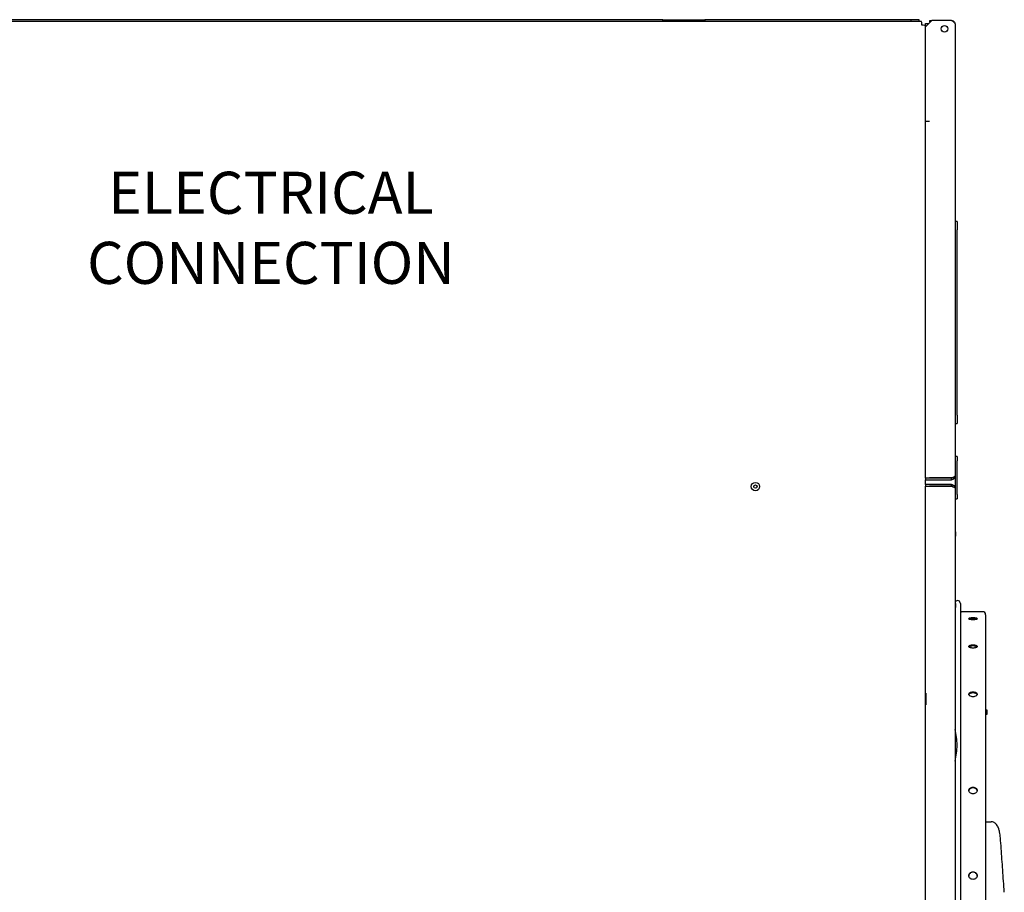
# Model space of a CAD drawing. Units: inches. Extents: x -284 to 79, y -216 to 164.
# Drawn here: x -146 to -116, y 62 to 87 of the extents above; entities that cross this region are included whole.
import ezdxf

# ---------------------------------------------------------------- set-up
doc = ezdxf.new("R2010")
doc.units = ezdxf.units.IN
doc.header["$LTSCALE"] = 12
doc.header["$MEASUREMENT"] = 0
doc.layers.add('Symbols(Dexter)', color=7, linetype='Continuous', lineweight=20)
doc.layers.add('Visible Edges(Dexter)', color=7, linetype='Continuous', lineweight=25)
doc.styles.add('DIMTXT', font='ARIALN.TTF', dxfattribs={"width": 0.75})

msp = doc.modelspace()

# ---------------------------------------------------------------- linework, layer by layer
at = {"layer": 'Visible Edges(Dexter)'}
for p, q in [((-118.79799, 87.40177), (-154.46986, 87.40177)), ((-126.48549, 87.45337), (-154.12139, 87.45337)), ((-126.48549, 87.45337), (-125.86049, 87.45337)), ((-126.48549, 87.40177), (-126.48549, 87.45337)), ((-125.86049, 87.45337), (-125.86049, 87.40177)), ((-125.86049, 87.45337), (-125.23549, 87.45337)), ((-125.23549, 87.45337), (-125.23549, 87.40177)), ((-119.11049, 87.45337), (-125.23549, 87.45337)), ((-118.86049, 87.45337), (-119.11049, 87.45337)), ((-119.11049, 87.45337), (-119.11049, 87.40177)), ((-118.86049, 87.40177), (-118.86049, 87.45337)), ((-118.67299, 87.24552), (-118.48549, 87.43302)), ((-118.67299, 87.27677), (-118.67299, 87.33927)), ((-118.67299, 87.33927), (-118.57924, 87.33927)), ((-118.67299, 87.24552), (-118.67299, 87.27677)), ((-118.67299, 84.43322), (-118.67299, 87.24552)), ((-118.54799, 87.38522), (-118.54799, 87.43302)), ((-118.54799, 87.43302), (-118.48549, 87.43302)), ((-118.53329, 87.38522), (-118.54799, 87.38522)), ((-117.90829, 87.43302), (-118.48549, 87.43302)), ((-117.79799, 87.32272), (-117.79799, 73.88707)), ((-118.67299, 73.82457), (-118.67299, 84.43322)), ((-118.67299, 84.43322), (-118.56249, 84.43322)), ((-118.67299, 84.43302), (-118.56269, 84.43302)), ((-118.56249, 84.43302), (-118.56269, 84.43302)), ((-118.56249, 84.43322), (-118.56249, 84.43302)), ((-117.73549, 81.45177), (-117.79799, 81.45177)), ((-117.73549, 81.45177), (-117.73549, 81.20177)), ((-117.73549, 75.70177), (-117.73549, 81.20177)), ((-117.73549, 75.70177), (-117.73549, 75.45177)), ((-117.79799, 75.45177), (-117.73549, 75.45177)), ((-117.73819, 74.46427), (-117.79799, 74.46427)), ((-117.73819, 74.46427), (-117.73819, 74.33927)), ((-117.73819, 73.33927), (-117.73819, 74.33927)), ((-118.67299, 73.83927), (-118.56269, 73.83927)), ((-118.67299, 73.82457), (-118.67299, 73.77677)), ((-117.90829, 73.82457), (-118.67299, 73.82457)), ((-118.67299, 73.63615), (-118.67299, 73.77677)), ((-118.67299, 73.77677), (-117.90829, 73.77677)), ((-117.90829, 73.83927), (-118.56269, 73.83927)), ((-117.90829, 73.77677), (-117.90829, 73.82457)), ((-117.79799, 73.88707), (-117.79799, 73.52585)), ((-118.67299, 73.63615), (-118.67299, 73.58835)), ((-117.90829, 73.63615), (-118.67299, 73.63615)), ((-118.67299, 15.65177), (-118.67299, 73.58835)), ((-118.67299, 73.58835), (-117.90829, 73.58835)), ((-118.67299, 67.43302), (-118.67299, 73.58481)), ((-118.67299, 73.58481), (-118.56269, 73.58481)), ((-117.90829, 73.58481), (-118.56269, 73.58481)), ((-117.90829, 73.58835), (-117.90829, 73.63615)), ((-117.79799, 73.52585), (-117.79799, 37.60582)), ((-117.79799, 73.21427), (-117.73819, 73.21427)), ((-117.73819, 73.33927), (-117.73819, 73.21427)), ((-117.79799, 72.22727), (-117.78799, 72.22727)), ((-117.78799, 72.22727), (-117.78799, 72.10227)), ((-117.78799, 70.10227), (-117.78799, 72.10227)), ((-117.79799, 69.97727), (-117.78799, 69.97727)), ((-117.78799, 70.10227), (-117.78799, 69.97727)), ((-117.63733, 70.09702), (-117.63733, 42.42746)), ((-116.98358, 69.85446), (-117.60858, 69.85446)), ((-116.88983, 69.76071), (-116.88983, 42.76377)), ((-117.38983, 69.65957), (-117.38983, 69.63791)), ((-117.13983, 69.63791), (-117.13983, 69.65957)), ((-118.67083, 67.43302), (-118.67299, 67.43302)), ((-118.67083, 67.43302), (-118.67083, 67.08927)), ((-118.67299, 37.63962), (-118.67299, 67.08927)), ((-118.67299, 67.08927), (-118.67083, 67.08927)), ((-116.84295, 66.92756), (-116.88983, 66.92756)), ((-116.88983, 66.80756), (-116.84295, 66.80756)), ((-116.84295, 66.80756), (-116.84295, 66.92756)), ((-116.88983, 63.61051), (-116.72387, 63.61051))]:
    msp.add_line(p, q, dxfattribs=at)
for centre, radius in [((-118.11049, 87.18302), 0.099), ((-123.73549, 73.57365), 0.125), ((-123.73549, 73.57365), 0.05)]:
    msp.add_circle(centre, radius, dxfattribs=at)
for centre, radius, start, end in [((-117.7252, 70.09537), 0.08789, 1.080396, 135.58975), ((-117.60858, 69.91421), 0.05975, 241.238054, 270), ((-116.98358, 69.76071), 0.09375, 0, 90), ((-120.57735, 65.74437), 2.8459, 2.85552, 12.413611), ((-120.57735, 66.02793), 2.8459, 347.586389, 357.14448)]:
    msp.add_arc(centre, radius, start, end, dxfattribs=at)
msp.add_ellipse((-116.72387, 63.41083), major_axis=(-0.21108, 0.00001), ratio=0.94598832, start_param=4.65392214, end_param=4.71242425, dxfattribs=at)
for points in [[(-118.78329, 87.29147), (-118.78819, 87.34923), (-118.79309, 87.40177), (-118.79799, 87.40177)], [(-118.67299, 87.27677), (-118.67299, 87.28167), (-118.72553, 87.28657), (-118.78329, 87.29147)], [(-117.90829, 87.43302), (-117.85053, 87.39626), (-117.79799, 87.35949), (-117.79799, 87.32272)], [(-117.90829, 73.77677), (-117.88969, 73.77677), (-117.8711, 73.78158), (-117.85484, 73.79059)], [(-117.90829, 73.63615), (-117.89273, 73.63615), (-117.87718, 73.63281), (-117.86301, 73.62643)], [(-117.90829, 73.58481), (-117.89273, 73.57952), (-117.87718, 73.57423), (-117.86301, 73.56894)], [(-117.86301, 73.56894), (-117.84474, 73.56212), (-117.82876, 73.55529), (-117.8174, 73.54846)], [(-116.3338, 61.51338), (-116.3338, 61.51338), (-116.3338, 61.51338), (-116.3338, 61.51338)]]:
    msp.add_open_spline(points, degree=3, dxfattribs=at)
for points, knots in [([(-117.90829, 87.43302), (-117.8699, 87.43302), (-117.83224, 87.41136), (-117.81294, 87.37818), (-117.8032, 87.36144), (-117.79799, 87.34209), (-117.79799, 87.32272)], [-1, -1, -1, -1, -0.33535198, -0.33535198, -0.33535198, 0, 0, 0, 0]), ([(-117.90829, 73.83927), (-117.8699, 73.84986), (-117.83224, 73.86045), (-117.81294, 73.87104), (-117.8032, 73.87639), (-117.79799, 73.88173), (-117.79799, 73.88707)], [-1, -1, -1, -1, -0.33535198, -0.33535198, -0.33535198, 0, 0, 0, 0]), ([(-117.85512, 73.85485), (-117.86226, 73.84316), (-117.87304, 73.83367), (-117.88583, 73.82875), (-117.89298, 73.826), (-117.90063, 73.82457), (-117.90829, 73.82457)], [0.347043325, 0.347043325, 0.347043325, 0.347043325, 0.766064944, 0.766064944, 0.766064944, 1, 1, 1, 1]), ([(-117.85484, 73.79059), (-117.83754, 73.80017), (-117.82289, 73.81452), (-117.81294, 73.83162), (-117.8032, 73.84836), (-117.79799, 73.86771), (-117.79799, 73.88707)], [-0.677998167, -0.677998167, -0.677998167, -0.677998167, -0.33535198, -0.33535198, -0.33535198, 0, 0, 0, 0]), ([(-117.86324, 73.56877), (-117.86953, 73.57549), (-117.87723, 73.58086), (-117.88583, 73.58418), (-117.89298, 73.58693), (-117.90063, 73.58835), (-117.90829, 73.58835)], [0.484250382, 0.484250382, 0.484250382, 0.484250382, 0.766064944, 0.766064944, 0.766064944, 1, 1, 1, 1]), ([(-117.86301, 73.62643), (-117.84221, 73.61706), (-117.82442, 73.60104), (-117.81294, 73.5813), (-117.8032, 73.56456), (-117.79799, 73.54522), (-117.79799, 73.52585)], [-0.730735397, -0.730735397, -0.730735397, -0.730735397, -0.33535198, -0.33535198, -0.33535198, 0, 0, 0, 0]), ([(-117.8174, 73.54846), (-117.81583, 73.54752), (-117.81434, 73.54657), (-117.81294, 73.54562), (-117.8032, 73.53903), (-117.79799, 73.53244), (-117.79799, 73.52585)], [-0.383511182, -0.383511182, -0.383511182, -0.383511182, -0.33535198, -0.33535198, -0.33535198, 0, 0, 0, 0]), ([(-117.38983, 69.65957), (-117.38983, 69.66221), (-117.38669, 69.66501), (-117.37393, 69.6701), (-117.36431, 69.6724), (-117.34212, 69.676), (-117.32806, 69.67755), (-117.29726, 69.67959), (-117.28052, 69.68009), (-117.24913, 69.68009), (-117.23239, 69.67959), (-117.20159, 69.67755), (-117.18754, 69.676), (-117.16534, 69.6724), (-117.15572, 69.6701), (-117.14296, 69.66501), (-117.13983, 69.66221), (-117.13983, 69.65957)], [0.478393209, 0.478393209, 0.478393209, 0.478393209, 0.597995253, 0.597995253, 0.717597296, 0.717597296, 0.837196175, 0.837196175, 0.956795053, 0.956795053, 1.076393931, 1.076393931, 1.195992809, 1.195992809, 1.315594853, 1.315594853, 1.435196896, 1.435196896, 1.435196896, 1.435196896]), ([(-117.13983, 69.63791), (-117.13983, 69.63512), (-117.14296, 69.63211), (-117.15572, 69.62653), (-117.16534, 69.62395), (-117.18754, 69.61987), (-117.20159, 69.61808), (-117.23239, 69.6157), (-117.24913, 69.61512), (-117.26483, 69.61512), (-117.28052, 69.61512), (-117.29726, 69.6157), (-117.32806, 69.61808), (-117.34212, 69.61987), (-117.36431, 69.62395), (-117.37393, 69.62653), (-117.38669, 69.63211), (-117.38983, 69.63512), (-117.38983, 69.63791)], [-0.478401844, -0.478401844, -0.478401844, -0.478401844, -0.3587998, -0.3587998, -0.239197756, -0.239197756, -0.119598878, -0.119598878, 0, 0, 0, 0.119598878, 0.119598878, 0.239197756, 0.239197756, 0.3587998, 0.3587998, 0.478401844, 0.478401844, 0.478401844, 0.478401844]), ([(-117.1446, 69.6318), (-117.14591, 69.63257), (-117.14749, 69.63333), (-117.15572, 69.63661), (-117.16534, 69.63891), (-117.18754, 69.64251), (-117.20159, 69.64406), (-117.23239, 69.6461), (-117.24913, 69.6466), (-117.28052, 69.6466), (-117.29726, 69.6461), (-117.32806, 69.64406), (-117.34212, 69.64251), (-117.36431, 69.63891), (-117.37393, 69.63661), (-117.38216, 69.63333), (-117.38374, 69.63257), (-117.38505, 69.6318)], [0.563231069, 0.563231069, 0.563231069, 0.563231069, 0.597995278, 0.597995278, 0.717597342, 0.717597342, 0.837196225, 0.837196225, 0.956795107, 0.956795107, 1.07639399, 1.07639399, 1.195992872, 1.195992872, 1.315594936, 1.315594936, 1.350359145, 1.350359145, 1.350359145, 1.350359145]), ([(-117.38983, 68.82183), (-117.38983, 68.82783), (-117.38669, 68.8342), (-117.37393, 68.84588), (-117.36431, 68.85118), (-117.34212, 68.85953), (-117.32806, 68.86314), (-117.29726, 68.86792), (-117.28052, 68.86909), (-117.24913, 68.86909), (-117.23239, 68.86792), (-117.20159, 68.86314), (-117.18754, 68.85953), (-117.16534, 68.85118), (-117.15572, 68.84588), (-117.14296, 68.8342), (-117.13983, 68.82783), (-117.13983, 68.82183)], [0.478394997, 0.478394997, 0.478394997, 0.478394997, 0.597993747, 0.597993747, 0.717592496, 0.717592496, 0.837191245, 0.837191245, 0.956789995, 0.956789995, 1.076388744, 1.076388744, 1.195987493, 1.195987493, 1.315586242, 1.315586242, 1.435184992, 1.435184992, 1.435184992, 1.435184992]), ([(-117.13983, 68.82183), (-117.13983, 68.81583), (-117.14296, 68.8094), (-117.15572, 68.79752), (-117.16534, 68.79208), (-117.18754, 68.78346), (-117.20159, 68.77971), (-117.23239, 68.77473), (-117.24913, 68.77351), (-117.26483, 68.77351), (-117.28052, 68.77351), (-117.29726, 68.77473), (-117.32806, 68.77971), (-117.34212, 68.78346), (-117.36431, 68.79208), (-117.37393, 68.79752), (-117.38669, 68.8094), (-117.38983, 68.81583), (-117.38983, 68.82183)], [1.435184992, 1.435184992, 1.435184992, 1.435184992, 1.554783741, 1.554783741, 1.67438249, 1.67438249, 1.79398124, 1.79398124, 1.913579989, 1.913579989, 1.913579989, 2.033178738, 2.033178738, 2.152777488, 2.152777488, 2.272376237, 2.272376237, 2.391974986, 2.391974986, 2.391974986, 2.391974986]), ([(-117.14678, 68.80606), (-117.14757, 68.80692), (-117.14842, 68.80778), (-117.15572, 68.81446), (-117.16534, 68.81976), (-117.18754, 68.82811), (-117.20159, 68.83172), (-117.23239, 68.8365), (-117.24913, 68.83767), (-117.28052, 68.83767), (-117.29726, 68.8365), (-117.32806, 68.83172), (-117.34212, 68.82811), (-117.36431, 68.81976), (-117.37393, 68.81446), (-117.38123, 68.80778), (-117.38209, 68.80692), (-117.38287, 68.80606)], [0.580713788, 0.580713788, 0.580713788, 0.580713788, 0.597993765, 0.597993765, 0.717592518, 0.717592518, 0.837191271, 0.837191271, 0.956790024, 0.956790024, 1.076388777, 1.076388777, 1.195987529, 1.195987529, 1.315586282, 1.315586282, 1.332866259, 1.332866259, 1.332866259, 1.332866259]), ([(-117.38983, 67.39935), (-117.38983, 67.40835), (-117.38669, 67.41792), (-117.37393, 67.43549), (-117.36431, 67.44348), (-117.34212, 67.45609), (-117.32806, 67.46154), (-117.29726, 67.46877), (-117.28052, 67.47054), (-117.24913, 67.47054), (-117.23239, 67.46877), (-117.20159, 67.46154), (-117.18754, 67.45609), (-117.16534, 67.44348), (-117.15572, 67.43549), (-117.14296, 67.41792), (-117.13983, 67.40835), (-117.13983, 67.39935)], [0.478394997, 0.478394997, 0.478394997, 0.478394997, 0.597993747, 0.597993747, 0.717592496, 0.717592496, 0.837191245, 0.837191245, 0.956789995, 0.956789995, 1.076388744, 1.076388744, 1.195987493, 1.195987493, 1.315586242, 1.315586242, 1.435184992, 1.435184992, 1.435184992, 1.435184992]), ([(-117.13983, 67.39935), (-117.13983, 67.39035), (-117.14296, 67.38073), (-117.15572, 67.36299), (-117.16534, 67.35487), (-117.18754, 67.34203), (-117.20159, 67.33645), (-117.23239, 67.32905), (-117.24913, 67.32722), (-117.26483, 67.32722), (-117.28052, 67.32722), (-117.29726, 67.32905), (-117.32806, 67.33645), (-117.34212, 67.34203), (-117.36431, 67.35487), (-117.37393, 67.36299), (-117.38669, 67.38073), (-117.38983, 67.39035), (-117.38983, 67.39935)], [1.435184992, 1.435184992, 1.435184992, 1.435184992, 1.554783741, 1.554783741, 1.67438249, 1.67438249, 1.79398124, 1.79398124, 1.913579989, 1.913579989, 1.913579989, 2.033178738, 2.033178738, 2.152777488, 2.152777488, 2.272376237, 2.272376237, 2.391974986, 2.391974986, 2.391974986, 2.391974986]), ([(-117.14224, 67.3854), (-117.14382, 67.38997), (-117.14619, 67.3945), (-117.15572, 67.40763), (-117.16534, 67.41562), (-117.18754, 67.42823), (-117.20159, 67.43368), (-117.23239, 67.44091), (-117.24913, 67.44268), (-117.28052, 67.44268), (-117.29726, 67.44091), (-117.32806, 67.43368), (-117.34212, 67.42823), (-117.36431, 67.41562), (-117.37393, 67.40763), (-117.38347, 67.3945), (-117.38583, 67.38997), (-117.38741, 67.3854)], [0.538843812, 0.538843812, 0.538843812, 0.538843812, 0.597993765, 0.597993765, 0.717592518, 0.717592518, 0.837191271, 0.837191271, 0.956790024, 0.956790024, 1.076388777, 1.076388777, 1.195987529, 1.195987529, 1.315586282, 1.315586282, 1.374736235, 1.374736235, 1.374736235, 1.374736235]), ([(-117.38983, 64.54083), (-117.38983, 64.55328), (-117.38669, 64.56654), (-117.37393, 64.5909), (-117.36431, 64.602), (-117.34212, 64.61952), (-117.32806, 64.6271), (-117.29726, 64.63715), (-117.28052, 64.63962), (-117.24913, 64.63962), (-117.23239, 64.63715), (-117.20159, 64.6271), (-117.18754, 64.61952), (-117.16534, 64.602), (-117.15572, 64.5909), (-117.14296, 64.56654), (-117.13983, 64.55328), (-117.13983, 64.54083)], [0.478394997, 0.478394997, 0.478394997, 0.478394997, 0.597993747, 0.597993747, 0.717592496, 0.717592496, 0.837191245, 0.837191245, 0.956789995, 0.956789995, 1.076388744, 1.076388744, 1.195987493, 1.195987493, 1.315586242, 1.315586242, 1.435184992, 1.435184992, 1.435184992, 1.435184992]), ([(-117.13983, 64.54083), (-117.13983, 64.52838), (-117.14296, 64.51509), (-117.15572, 64.4906), (-117.16534, 64.4794), (-117.18754, 64.46171), (-117.20159, 64.45403), (-117.23239, 64.44385), (-117.24913, 64.44134), (-117.26483, 64.44134), (-117.28052, 64.44134), (-117.29726, 64.44385), (-117.32806, 64.45403), (-117.34212, 64.46171), (-117.36431, 64.4794), (-117.37393, 64.4906), (-117.38669, 64.51509), (-117.38983, 64.52838), (-117.38983, 64.54083)], [1.435184992, 1.435184992, 1.435184992, 1.435184992, 1.554783741, 1.554783741, 1.67438249, 1.67438249, 1.79398124, 1.79398124, 1.913579989, 1.913579989, 1.913579989, 2.033178738, 2.033178738, 2.152777488, 2.152777488, 2.272376237, 2.272376237, 2.391974986, 2.391974986, 2.391974986, 2.391974986]), ([(-117.14053, 64.53047), (-117.14178, 64.53974), (-117.14471, 64.54916), (-117.15572, 64.57019), (-117.16534, 64.58129), (-117.18754, 64.59881), (-117.20159, 64.60639), (-117.23239, 64.61644), (-117.24913, 64.61891), (-117.28052, 64.61891), (-117.29726, 64.61644), (-117.32806, 64.60639), (-117.34212, 64.59881), (-117.36431, 64.58129), (-117.37393, 64.57019), (-117.38495, 64.54916), (-117.38787, 64.53974), (-117.38912, 64.53047)], [0.511077534, 0.511077534, 0.511077534, 0.511077534, 0.597993765, 0.597993765, 0.717592518, 0.717592518, 0.837191271, 0.837191271, 0.956790024, 0.956790024, 1.076388777, 1.076388777, 1.195987529, 1.195987529, 1.315586282, 1.315586282, 1.402502513, 1.402502513, 1.402502513, 1.402502513]), ([(-116.448, 63.12851), (-116.45014, 63.15864), (-116.4533, 63.18881), (-116.46196, 63.24929), (-116.46745, 63.27959), (-116.48156, 63.34066), (-116.49008, 63.37139), (-116.51295, 63.43491), (-116.52627, 63.46712), (-116.55922, 63.5183), (-116.57108, 63.5347), (-116.59755, 63.56105), (-116.60817, 63.57039), (-116.63082, 63.58546), (-116.64099, 63.59125), (-116.66921, 63.6033), (-116.68959, 63.60895), (-116.71153, 63.61017)], [-0.0025301, -0.0025301, -0.0025301, -0.0025301, 0.21641991, 0.21641991, 0.43536991, 0.43536991, 0.65431992, 0.65431992, 0.87326992, 0.87326992, 0.96826712, 0.96826712, 1.01735378, 1.01735378, 1.04885026, 1.04885026, 1.09221993, 1.09221993, 1.09221993, 1.09221993]), ([(-116.3338, 61.51338), (-116.34177, 61.62615), (-116.34968, 61.73799), (-116.36536, 61.95972), (-116.37313, 62.06961), (-116.38852, 62.2873), (-116.39614, 62.39511), (-116.41124, 62.60854), (-116.4187, 62.71416), (-116.43348, 62.92309), (-116.44078, 63.0264), (-116.448, 63.12851)], [-1.105346694, -1.105346694, -1.105346694, -1.105346694, -1.072844573, -1.072844573, -1.040342452, -1.040342452, -1.00784033, -1.00784033, -0.975338209, -0.975338209, -0.942836088, -0.942836088, -0.942836088, -0.942836088]), ([(-117.38983, 62.01133), (-117.38983, 62.02555), (-117.38669, 62.04071), (-117.37393, 62.06857), (-117.36431, 62.08127), (-117.34212, 62.10132), (-117.32806, 62.11001), (-117.29726, 62.12152), (-117.28052, 62.12435), (-117.24913, 62.12435), (-117.23239, 62.12152), (-117.20159, 62.11001), (-117.18754, 62.10132), (-117.16534, 62.08127), (-117.15572, 62.06857), (-117.14296, 62.04071), (-117.13983, 62.02555), (-117.13983, 62.01133)], [0.478394997, 0.478394997, 0.478394997, 0.478394997, 0.597993747, 0.597993747, 0.717592496, 0.717592496, 0.837191245, 0.837191245, 0.956789995, 0.956789995, 1.076388744, 1.076388744, 1.195987493, 1.195987493, 1.315586242, 1.315586242, 1.435184992, 1.435184992, 1.435184992, 1.435184992]), ([(-117.14009, 62.00413), (-117.14096, 62.01619), (-117.14403, 62.02865), (-117.15572, 62.05419), (-117.16534, 62.06689), (-117.18754, 62.08694), (-117.20159, 62.09563), (-117.23239, 62.10714), (-117.24913, 62.10997), (-117.28052, 62.10997), (-117.29726, 62.10714), (-117.32806, 62.09563), (-117.34212, 62.08694), (-117.36431, 62.06689), (-117.37393, 62.05419), (-117.38562, 62.02865), (-117.38869, 62.01619), (-117.38956, 62.00413)], [0.498354957, 0.498354957, 0.498354957, 0.498354957, 0.597993765, 0.597993765, 0.717592518, 0.717592518, 0.837191271, 0.837191271, 0.956790024, 0.956790024, 1.076388777, 1.076388777, 1.195987529, 1.195987529, 1.315586282, 1.315586282, 1.41522509, 1.41522509, 1.41522509, 1.41522509]), ([(-117.13983, 62.01133), (-117.13983, 61.9971), (-117.14296, 61.98192), (-117.15572, 61.95397), (-117.16534, 61.9412), (-117.18754, 61.92103), (-117.20159, 61.91228), (-117.23239, 61.90067), (-117.24913, 61.89782), (-117.26483, 61.89782), (-117.28052, 61.89782), (-117.29726, 61.90067), (-117.32806, 61.91228), (-117.34212, 61.92103), (-117.36431, 61.9412), (-117.37393, 61.95397), (-117.38669, 61.98192), (-117.38983, 61.9971), (-117.38983, 62.01133)], [1.435184992, 1.435184992, 1.435184992, 1.435184992, 1.554783741, 1.554783741, 1.67438249, 1.67438249, 1.79398124, 1.79398124, 1.913579989, 1.913579989, 1.913579989, 2.033178738, 2.033178738, 2.152777488, 2.152777488, 2.272376237, 2.272376237, 2.391974986, 2.391974986, 2.391974986, 2.391974986])]:
    msp.add_open_spline(points, degree=3, knots=knots, dxfattribs=at)

# ---------------------------------------------------------------- texts
at = {"layer": 'Symbols(Dexter)', "color": 1, "true_color": 0xff0000, "insert": (-138.13949, 81.26654), "char_height": 1.25, "width": 14.1399618, "attachment_point": 5, "style": 'DIMTXT'}
msp.add_mtext('{\\C256;ELECTRICAL CONNECTION}', dxfattribs=at)

doc.saveas('drawing.dxf')
